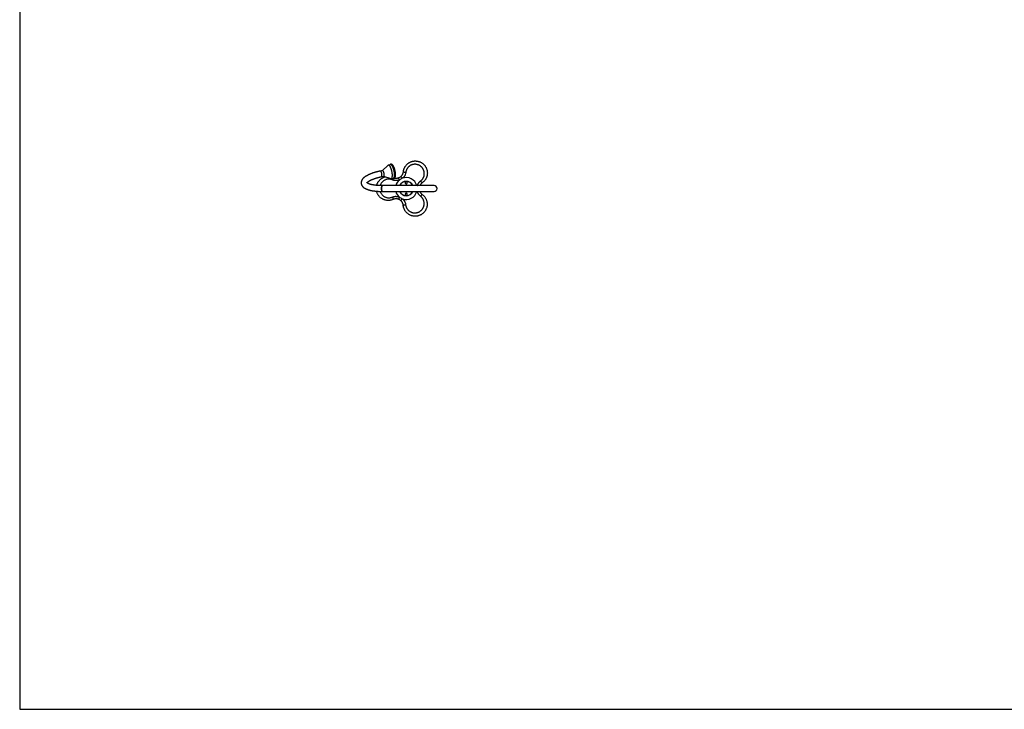
# Model space of a CAD drawing. Units: millimetres. Extents: x 5 to 415, y 5 to 292.
# Drawn here: x 5 to 210, y 5 to 148 of the extents above; entities that cross this region are included whole.
import ezdxf

# ---------------------------------------------------------------- set-up
doc = ezdxf.new("R2010")
doc.units = ezdxf.units.MM
doc.layers.add('1', color=7, linetype='Continuous', lineweight=25)

msp = doc.modelspace()

# ---------------------------------------------------------------- linework, layer by layer
at = {"color": 7, "linetype": 'Continuous', "lineweight": 25}
for p, q in [((80.535, 117.113), (80.073, 117.013)), ((81.665, 118.173), (80.516, 117.109)), ((82.209, 118.316), (81.747, 118.217)), ((80.327, 115.833), (80.789, 115.932)), ((80.77, 115.928), (82.255, 115.43)), ((82.348, 115.423), (82.81, 115.523)), ((91.281, 113.969), (80.531, 113.969)), ((80.531, 112.761), (91.281, 112.761))]:
    msp.add_line(p, q, dxfattribs=at)
at = {"color": 7, "linetype": 'Continuous', "lineweight": 25, "flags": 128}
for points in [[(80.428, 116.221), (80.422, 116.29), (80.413, 116.36), (80.4, 116.432), (80.385, 116.503), (80.366, 116.573), (80.346, 116.641), (80.323, 116.706), (80.299, 116.766), (80.273, 116.822), (80.246, 116.872), (80.218, 116.915), (80.19, 116.951), (80.162, 116.979), (80.135, 117), (80.109, 117.011), (80.084, 117.015), (80.073, 117.013)], [(80.327, 115.833), (80.336, 115.835), (80.358, 115.848), (80.377, 115.869), (80.394, 115.898), (80.407, 115.935), (80.418, 115.979), (80.426, 116.03), (80.43, 116.086), (80.431, 116.147), (80.429, 116.212), (80.423, 116.28), (80.414, 116.35), (80.402, 116.422), (80.387, 116.493), (80.369, 116.563), (80.349, 116.632), (80.327, 116.697), (80.302, 116.758), (80.277, 116.814), (80.25, 116.865), (80.222, 116.909), (80.194, 116.946), (80.166, 116.976), (80.139, 116.997), (80.113, 117.01), (80.087, 117.015), (80.073, 117.013)], [(80.89, 116.321), (80.884, 116.389), (80.874, 116.46), (80.862, 116.531), (80.846, 116.602), (80.828, 116.672), (80.808, 116.74), (80.785, 116.805), (80.761, 116.866), (80.735, 116.921), (80.708, 116.971), (80.68, 117.014), (80.652, 117.05), (80.624, 117.079), (80.597, 117.099), (80.571, 117.111), (80.546, 117.114), (80.535, 117.113)], [(82.588, 116.343), (82.579, 116.448), (82.567, 116.555), (82.552, 116.664), (82.534, 116.774), (82.512, 116.883), (82.488, 116.993), (82.461, 117.102), (82.432, 117.208), (82.4, 117.313), (82.366, 117.414), (82.331, 117.512), (82.293, 117.605), (82.254, 117.694), (82.213, 117.777), (82.172, 117.854), (82.13, 117.925), (82.087, 117.989), (82.044, 118.046), (82.001, 118.095), (81.959, 118.137), (81.916, 118.17), (81.875, 118.195), (81.835, 118.212), (81.796, 118.22), (81.759, 118.219), (81.723, 118.21), (81.689, 118.192), (81.665, 118.173)], [(83.049, 116.443), (83.041, 116.547), (83.029, 116.654), (83.014, 116.763), (82.995, 116.873), (82.974, 116.983), (82.95, 117.092), (82.923, 117.201), (82.894, 117.308), (82.862, 117.412), (82.828, 117.513), (82.792, 117.611), (82.755, 117.704), (82.716, 117.793), (82.675, 117.876), (82.634, 117.953), (82.592, 118.024), (82.549, 118.088), (82.506, 118.145), (82.463, 118.195), (82.42, 118.236), (82.378, 118.269), (82.337, 118.295), (82.297, 118.311), (82.258, 118.319), (82.22, 118.318), (82.209, 118.316)], [(82.691, 115.497), (82.694, 115.495), (82.746, 115.467), (82.791, 115.45), (82.835, 115.441), (82.883, 115.44), (82.928, 115.446), (82.971, 115.46), (83.01, 115.481), (83.046, 115.509), (83.08, 115.544), (83.112, 115.586), (83.141, 115.636), (83.166, 115.694), (83.189, 115.758), (83.208, 115.829), (83.223, 115.905), (83.234, 115.986), (83.242, 116.071), (83.247, 116.161), (83.249, 116.254), (83.247, 116.35), (83.243, 116.45), (83.235, 116.551), (83.224, 116.655), (83.211, 116.76), (83.194, 116.866), (83.175, 116.972), (83.153, 117.079), (83.128, 117.184), (83.101, 117.289), (83.072, 117.391), (83.04, 117.492), (83.007, 117.589), (82.972, 117.684), (82.934, 117.775), (82.896, 117.861), (82.856, 117.943), (82.814, 118.021), (82.772, 118.093), (82.728, 118.159), (82.683, 118.22), (82.637, 118.274), (82.589, 118.322), (82.54, 118.363), (82.489, 118.396), (82.443, 118.418), (82.398, 118.432), (82.355, 118.439), (82.322, 118.439), (82.322, 118.439)], [(84.889, 116.865), (84.892, 116.855), (84.904, 116.844), (84.925, 116.833), (84.953, 116.822), (84.989, 116.81), (85.032, 116.799), (85.082, 116.787), (85.136, 116.776), (85.195, 116.766), (85.258, 116.756), (85.322, 116.748), (85.388, 116.74)], [(80.327, 115.833), (80.339, 115.837), (80.361, 115.851), (80.379, 115.873), (80.396, 115.903), (80.409, 115.941), (80.419, 115.986), (80.427, 116.037), (80.431, 116.094), (80.431, 116.156), (80.428, 116.221)], [(80.789, 115.932), (80.801, 115.936), (80.822, 115.95), (80.841, 115.972), (80.858, 116.003), (80.871, 116.04), (80.881, 116.085), (80.889, 116.137), (80.892, 116.193), (80.893, 116.255), (80.89, 116.321)], [(82.255, 115.43), (82.26, 115.429), (82.299, 115.421), (82.336, 115.421), (82.372, 115.431), (82.405, 115.449), (82.437, 115.475), (82.466, 115.509), (82.492, 115.552), (82.516, 115.603), (82.537, 115.661), (82.554, 115.726), (82.569, 115.798), (82.58, 115.876), (82.589, 115.96), (82.593, 116.049), (82.595, 116.143), (82.593, 116.242), (82.588, 116.343)], [(82.81, 115.523), (82.834, 115.53), (82.867, 115.548), (82.898, 115.574), (82.927, 115.609), (82.954, 115.651), (82.978, 115.702), (82.998, 115.76), (83.016, 115.825), (83.031, 115.897), (83.042, 115.975), (83.05, 116.059), (83.055, 116.148), (83.057, 116.243), (83.055, 116.341), (83.049, 116.443)], [(84.049, 115.132), (84.026, 115.199), (84.003, 115.265), (83.981, 115.328), (83.961, 115.387), (83.942, 115.441), (83.926, 115.489), (83.912, 115.529), (83.901, 115.562), (83.893, 115.585), (83.888, 115.6), (83.886, 115.604)], [(84.692, 115.498), (84.646, 115.552), (84.601, 115.606), (84.557, 115.656), (84.517, 115.704), (84.48, 115.748), (84.447, 115.786), (84.42, 115.819), (84.397, 115.845), (84.381, 115.864), (84.371, 115.875), (84.368, 115.879)], [(88.823, 114.564), (88.813, 114.562), (88.798, 114.568), (88.778, 114.58), (88.754, 114.599), (88.726, 114.625), (88.695, 114.657), (88.661, 114.694), (88.625, 114.737), (88.587, 114.783), (88.548, 114.833), (88.509, 114.885), (88.47, 114.938)], [(80.531, 113.969), (80.517, 113.967), (80.493, 113.957), (80.47, 113.939), (80.448, 113.912), (80.427, 113.878), (80.407, 113.836), (80.39, 113.787), (80.374, 113.731), (80.361, 113.671), (80.35, 113.606), (80.342, 113.537), (80.337, 113.466), (80.334, 113.394), (80.334, 113.321), (80.337, 113.249), (80.343, 113.178)], [(80.531, 112.761), (80.507, 112.765), (80.484, 112.779), (80.461, 112.8), (80.439, 112.83), (80.419, 112.868), (80.4, 112.913), (80.383, 112.964), (80.369, 113.022), (80.356, 113.084), (80.347, 113.151), (80.339, 113.22), (80.335, 113.292), (80.334, 113.365), (80.335, 113.438), (80.339, 113.509), (80.347, 113.579), (80.356, 113.645), (80.369, 113.708), (80.383, 113.765), (80.4, 113.817), (80.419, 113.862), (80.439, 113.899), (80.461, 113.929), (80.484, 113.951), (80.507, 113.964), (80.531, 113.969)], [(80.343, 113.178), (80.352, 113.11), (80.363, 113.046), (80.377, 112.987), (80.393, 112.933), (80.411, 112.885), (80.431, 112.844), (80.452, 112.811), (80.475, 112.786), (80.498, 112.77), (80.521, 112.762), (80.531, 112.761)], [(82.606, 111.595), (82.632, 111.535), (82.657, 111.475), (82.68, 111.416), (82.701, 111.36), (82.718, 111.307), (82.733, 111.259), (82.745, 111.215), (82.753, 111.178), (82.757, 111.148), (82.758, 111.124), (82.754, 111.109), (82.748, 111.101)], [(84.03, 111.614), (84.006, 111.547), (83.982, 111.481), (83.96, 111.418), (83.939, 111.359), (83.92, 111.305), (83.903, 111.258), (83.888, 111.218), (83.877, 111.185), (83.868, 111.162), (83.863, 111.148), (83.861, 111.143)], [(84.668, 111.24), (84.622, 111.187), (84.576, 111.134), (84.532, 111.083), (84.491, 111.036), (84.454, 110.993), (84.421, 110.955), (84.393, 110.923), (84.37, 110.897), (84.354, 110.878), (84.344, 110.867), (84.341, 110.863)], [(88.81, 112.129), (88.8, 112.131), (88.784, 112.125), (88.765, 112.113), (88.74, 112.094), (88.712, 112.069), (88.681, 112.037), (88.646, 112), (88.609, 111.959), (88.571, 111.913), (88.531, 111.863), (88.492, 111.812), (88.453, 111.758)], [(84.85, 109.872), (84.854, 109.881), (84.866, 109.892), (84.886, 109.903), (84.915, 109.914), (84.951, 109.925), (84.995, 109.936), (85.044, 109.947), (85.099, 109.957), (85.158, 109.967), (85.22, 109.976), (85.285, 109.984), (85.351, 109.99)]]:
    msp.add_lwpolyline(points, dxfattribs=at)
at = {"color": 7, "linetype": 'Continuous', "lineweight": 25}
for centre, radius, start, end in [((80.078, 116.359), 2.813, 334.89898, 341.56274), ((85.482, 113.365), 2.275, 129.04426, 164.61019), ((85.482, 113.365), 2.275, 110.32541, 129.04426), ((85.482, 113.365), 1.5, 23.73456, 156.26544), ((85.482, 113.365), 1.479, 90, 155.90899), ((85.482, 113.365), 2.275, 15.38981, 110.32541), ((85.482, 113.365), 1.479, 24.09101, 90), ((85.482, 113.365), 2.275, 195.38981, 230.32542), ((85.482, 113.365), 1.5, 203.73456, 336.26544), ((85.482, 113.365), 1.479, 204.09101, 335.90899), ((85.482, 113.365), 2.275, 249.04426, 344.61019), ((91.281, 113.365), 0.604, 270, 90), ((85.482, 113.365), 2.275, 230.32542, 249.04426)]:
    msp.add_arc(centre, radius, start, end, dxfattribs=at)
for points, knots in [([(84.889, 116.865), (84.898, 116.934), (84.916, 117.072), (84.965, 117.278), (85.031, 117.48), (85.114, 117.675), (85.211, 117.86), (85.323, 118.036), (85.451, 118.203), (85.593, 118.36), (85.749, 118.505), (85.917, 118.637), (86.098, 118.755), (86.289, 118.857), (86.487, 118.942), (86.693, 119.011), (86.907, 119.061), (87.123, 119.092), (87.338, 119.105), (87.552, 119.099), (87.768, 119.074), (87.978, 119.031), (88.179, 118.972), (88.373, 118.897), (88.561, 118.806), (88.74, 118.7), (88.906, 118.582), (89.06, 118.453), (89.204, 118.31), (89.336, 118.156), (89.455, 117.994), (89.559, 117.823), (89.651, 117.644), (89.728, 117.455), (89.789, 117.262), (89.835, 117.063), (89.865, 116.859), (89.877, 116.651), (89.873, 116.442), (89.85, 116.232), (89.81, 116.023), (89.751, 115.816), (89.675, 115.616), (89.582, 115.421), (89.47, 115.233), (89.35, 115.065), (89.226, 114.919), (89.102, 114.792), (88.968, 114.672), (88.872, 114.6), (88.823, 114.564)], [0, 0, 0, 0, 0.0208968, 0.041794, 0.0633062, 0.0848185, 0.105636, 0.1264539, 0.1478537, 0.1692529, 0.1906197, 0.211988, 0.2339784, 0.2559685, 0.2775528, 0.2991367, 0.3213815, 0.3436274, 0.364783, 0.3859388, 0.4077525, 0.4295642, 0.4499232, 0.4702808, 0.4912469, 0.5122128, 0.5319905, 0.5517694, 0.5721029, 0.5924367, 0.6122363, 0.6320347, 0.6523681, 0.6727005, 0.6930653, 0.7134301, 0.7343468, 0.7552638, 0.7763768, 0.7974899, 0.8192022, 0.8409149, 0.8624838, 0.8840529, 0.9062699, 0.9284881, 0.9461826, 0.9638768, 0.9819384, 1, 1, 1, 1]), ([(80.073, 117.013), (80.038, 117.006), (79.935, 116.983), (79.768, 116.945), (79.572, 116.898), (79.379, 116.848), (79.19, 116.797), (79.004, 116.744), (78.822, 116.689), (78.645, 116.632), (78.471, 116.574), (78.302, 116.513), (78.137, 116.451), (77.977, 116.387), (77.822, 116.322), (77.672, 116.254), (77.527, 116.185), (77.387, 116.113), (77.252, 116.039), (77.122, 115.963), (76.999, 115.885), (76.88, 115.804), (76.768, 115.719), (76.663, 115.632), (76.564, 115.541), (76.474, 115.448), (76.396, 115.356), (76.329, 115.266), (76.273, 115.18), (76.223, 115.09), (76.18, 114.996), (76.145, 114.899), (76.119, 114.803), (76.101, 114.707), (76.092, 114.612), (76.092, 114.517), (76.099, 114.424), (76.114, 114.333), (76.137, 114.243), (76.167, 114.156), (76.205, 114.071), (76.249, 113.989), (76.3, 113.909), (76.359, 113.831), (76.425, 113.756), (76.499, 113.682), (76.58, 113.61), (76.671, 113.541), (76.771, 113.473), (76.879, 113.408), (76.996, 113.345), (77.12, 113.286), (77.252, 113.231), (77.389, 113.179), (77.532, 113.13), (77.68, 113.086), (77.832, 113.044), (77.989, 113.006), (78.151, 112.97), (78.317, 112.938), (78.487, 112.908), (78.662, 112.882), (78.84, 112.858), (79.023, 112.837), (79.209, 112.818), (79.398, 112.802), (79.591, 112.789), (79.787, 112.778), (79.986, 112.77), (80.187, 112.764), (80.369, 112.761), (80.485, 112.761), (80.531, 112.761)], [0, 0, 0, 0, 0.0078121, 0.0226871, 0.0375784, 0.0524915, 0.0674282, 0.0823943, 0.0973916, 0.112427, 0.1275023, 0.142626, 0.1578039, 0.1730423, 0.1883504, 0.2037386, 0.2192161, 0.2347948, 0.250486, 0.2663015, 0.2822477, 0.2983253, 0.31452, 0.3307896, 0.3470217, 0.3630596, 0.3787214, 0.3922971, 0.4052925, 0.4177399, 0.4310348, 0.4437691, 0.4560066, 0.4678448, 0.4793759, 0.4906861, 0.5018545, 0.5129553, 0.5240446, 0.5351875, 0.5464573, 0.5579295, 0.5696841, 0.5818027, 0.5943682, 0.6074585, 0.6211353, 0.6354296, 0.6503241, 0.6657418, 0.6815486, 0.6975895, 0.7137195, 0.7298095, 0.7458051, 0.7616854, 0.7774444, 0.7930863, 0.808622, 0.8240607, 0.8394129, 0.8546897, 0.8698989, 0.8850498, 0.9001494, 0.9152042, 0.9302183, 0.9451978, 0.9601482, 0.9750703, 0.9899694, 1, 1, 1, 1]), ([(82.322, 118.439), (82.312, 118.439), (82.287, 118.437), (82.248, 118.426), (82.207, 118.407), (82.169, 118.382), (82.134, 118.349), (82.108, 118.319), (82.095, 118.298), (82.091, 118.291)], [0, 0, 0, 0, 0.1069544, 0.26597, 0.4241062, 0.5841508, 0.7500211, 0.9247498, 1, 1, 1, 1]), ([(84.368, 115.879), (84.404, 115.912), (84.477, 115.977), (84.569, 116.083), (84.647, 116.19), (84.712, 116.297), (84.769, 116.411), (84.821, 116.544), (84.865, 116.695), (84.881, 116.808), (84.889, 116.865)], [0, 0, 0, 0, 0.1274933, 0.2562214, 0.3648808, 0.4735265, 0.5855327, 0.6975295, 0.8476712, 1, 1, 1, 1]), ([(88.47, 114.938), (88.506, 114.965), (88.577, 115.019), (88.676, 115.109), (88.769, 115.206), (88.862, 115.318), (88.95, 115.444), (89.032, 115.586), (89.102, 115.735), (89.158, 115.89), (89.2, 116.046), (89.228, 116.205), (89.244, 116.367), (89.245, 116.528), (89.233, 116.685), (89.21, 116.84), (89.173, 116.993), (89.124, 117.143), (89.064, 117.285), (88.993, 117.422), (88.912, 117.554), (88.819, 117.679), (88.718, 117.796), (88.608, 117.905), (88.488, 118.005), (88.359, 118.097), (88.223, 118.178), (88.08, 118.248), (87.929, 118.307), (87.773, 118.354), (87.613, 118.388), (87.449, 118.408), (87.283, 118.415), (87.116, 118.407), (86.951, 118.385), (86.789, 118.349), (86.628, 118.299), (86.474, 118.236), (86.328, 118.16), (86.19, 118.074), (86.059, 117.974), (85.938, 117.865), (85.828, 117.749), (85.73, 117.625), (85.642, 117.492), (85.565, 117.352), (85.501, 117.207), (85.45, 117.057), (85.41, 116.902), (85.395, 116.794), (85.388, 116.74)], [0, 0, 0, 0, 0.0174433, 0.0348899, 0.0527179, 0.0705474, 0.0920055, 0.1134645, 0.1355751, 0.157686, 0.1788503, 0.2000147, 0.2217654, 0.2435157, 0.2639944, 0.2844726, 0.3054876, 0.3265022, 0.3464107, 0.3663188, 0.3867484, 0.4071797, 0.4270428, 0.4469076, 0.4673231, 0.4877397, 0.5081804, 0.5286177, 0.5496695, 0.570717, 0.5919804, 0.6132414, 0.6351592, 0.6570791, 0.6787847, 0.7004881, 0.7228444, 0.745201, 0.7666363, 0.7880698, 0.8101096, 0.8321512, 0.8528933, 0.8736349, 0.8949497, 0.916264, 0.9368849, 0.9575046, 0.9787527, 1, 1, 1, 1]), ([(77.318, 114.571), (77.322, 114.577), (77.332, 114.591), (77.354, 114.619), (77.383, 114.651), (77.418, 114.686), (77.461, 114.725), (77.512, 114.767), (77.569, 114.811), (77.635, 114.857), (77.708, 114.905), (77.789, 114.955), (77.878, 115.006), (77.974, 115.057), (78.077, 115.11), (78.188, 115.162), (78.305, 115.215), (78.43, 115.268), (78.561, 115.32), (78.698, 115.372), (78.841, 115.424), (78.991, 115.475), (79.145, 115.525), (79.305, 115.574), (79.47, 115.622), (79.64, 115.668), (79.814, 115.713), (79.992, 115.757), (80.163, 115.797), (80.276, 115.822), (80.327, 115.833)], [0, 0, 0, 0, 0.0296061, 0.0621183, 0.094696, 0.1274986, 0.1606344, 0.1941621, 0.228112, 0.2624881, 0.2972843, 0.3324823, 0.3680592, 0.4039854, 0.4402358, 0.4767774, 0.5135852, 0.5506323, 0.5878963, 0.6253519, 0.6629805, 0.7007603, 0.7386791, 0.7767204, 0.8148703, 0.8531134, 0.8914438, 0.9298497, 0.9683169, 1, 1, 1, 1]), ([(79.316, 114.021), (79.324, 114.053), (79.349, 114.15), (79.406, 114.307), (79.487, 114.49), (79.582, 114.666), (79.692, 114.835), (79.817, 114.996), (79.953, 115.146), (80.103, 115.286), (80.265, 115.413), (80.439, 115.528), (80.622, 115.629), (80.815, 115.714), (80.984, 115.774), (81.09, 115.8), (81.126, 115.809)], [0, 0, 0, 0, 0.03582477, 0.1116714, 0.18552447, 0.259379, 0.33522373, 0.41106412, 0.48702795, 0.56299202, 0.6410161, 0.71903965, 0.79779153, 0.87655001, 0.95753384, 1, 1, 1, 1]), ([(82.625, 115.166), (82.57, 115.189), (82.459, 115.235), (82.286, 115.283), (82.096, 115.318), (81.89, 115.332), (81.671, 115.322), (81.456, 115.287), (81.247, 115.228), (81.047, 115.146), (80.86, 115.043), (80.687, 114.922), (80.529, 114.783), (80.388, 114.63), (80.265, 114.463), (80.161, 114.285), (80.084, 114.122), (80.052, 114.017), (80.039, 113.977)], [0, 0, 0, 0, 0.0554955, 0.1111226, 0.1666319, 0.2351396, 0.303886, 0.372417, 0.4399199, 0.5076222, 0.5751209, 0.6403947, 0.7058528, 0.7711157, 0.8345707, 0.8982063, 0.9616536, 1, 1, 1, 1]), ([(84.049, 115.132), (83.985, 115.11), (83.871, 115.072), (83.703, 115.035), (83.545, 115.013), (83.385, 115.005), (83.226, 115.01), (83.071, 115.029), (82.92, 115.06), (82.77, 115.105), (82.674, 115.145), (82.625, 115.166)], [0, 0, 0, 0, 0.13813048, 0.24556795, 0.35297818, 0.46349666, 0.57399516, 0.67881625, 0.78363841, 0.89181695, 1, 1, 1, 1]), ([(83.089, 115.555), (83.1, 115.553), (83.152, 115.541), (83.245, 115.529), (83.368, 115.521), (83.491, 115.524), (83.615, 115.537), (83.748, 115.561), (83.837, 115.589), (83.886, 115.604)], [0, 0, 0, 0, 0.0419507, 0.197923, 0.3488209, 0.4997152, 0.6550306, 0.8103365, 1, 1, 1, 1]), ([(83.886, 115.604), (83.932, 115.622), (84.041, 115.663), (84.205, 115.752), (84.314, 115.837), (84.368, 115.879)], [0, 0, 0, 0, 0.2632859, 0.628051, 1, 1, 1, 1]), ([(85.388, 116.74), (85.378, 116.67), (85.357, 116.528), (85.299, 116.34), (85.231, 116.175), (85.156, 116.033), (85.068, 115.896), (84.962, 115.759), (84.838, 115.624), (84.741, 115.54), (84.692, 115.498)], [0, 0, 0, 0, 0.1469009, 0.2960551, 0.404502, 0.5129444, 0.6249191, 0.7369034, 0.8678544, 1, 1, 1, 1]), ([(87.788, 113.969), (87.798, 114.002), (87.824, 114.087), (87.878, 114.218), (87.951, 114.361), (88.035, 114.496), (88.129, 114.621), (88.232, 114.736), (88.345, 114.843), (88.428, 114.907), (88.47, 114.938)], [0, 0, 0, 0, 0.0876988, 0.2176027, 0.3512229, 0.4848424, 0.6115932, 0.7383505, 0.8691738, 1, 1, 1, 1]), ([(80.531, 113.969), (80.497, 113.969), (80.4, 113.969), (80.242, 113.971), (80.057, 113.976), (79.876, 113.983), (79.698, 113.992), (79.525, 114.003), (79.356, 114.017), (79.192, 114.033), (79.033, 114.051), (78.879, 114.071), (78.732, 114.092), (78.59, 114.116), (78.454, 114.141), (78.325, 114.168), (78.203, 114.196), (78.087, 114.226), (77.98, 114.256), (77.879, 114.288), (77.787, 114.32), (77.702, 114.352), (77.625, 114.384), (77.557, 114.416), (77.496, 114.447), (77.444, 114.477), (77.401, 114.505), (77.365, 114.53), (77.337, 114.553), (77.316, 114.573), (77.301, 114.588), (77.293, 114.598), (77.29, 114.603), (77.29, 114.602), (77.291, 114.602)], [0, 0, 0, 0, 0.018267, 0.0528899, 0.0874741, 0.122002, 0.1564667, 0.190864, 0.2251841, 0.2594169, 0.2935527, 0.3275748, 0.3614739, 0.3952319, 0.4288351, 0.4622635, 0.4954952, 0.5285132, 0.5612889, 0.5937974, 0.6260161, 0.6579174, 0.6894761, 0.720673, 0.7514909, 0.781926, 0.8119866, 0.8417055, 0.8711447, 0.9004087, 0.9296551, 0.9590559, 0.9889571, 1, 1, 1, 1]), ([(82.748, 111.101), (82.683, 111.074), (82.554, 111.021), (82.352, 110.961), (82.144, 110.916), (81.934, 110.891), (81.724, 110.883), (81.516, 110.892), (81.307, 110.919), (81.1, 110.964), (80.898, 111.026), (80.699, 111.105), (80.506, 111.203), (80.322, 111.317), (80.149, 111.446), (79.987, 111.591), (79.837, 111.75), (79.701, 111.922), (79.583, 112.102), (79.481, 112.291), (79.395, 112.49), (79.335, 112.664), (79.31, 112.773), (79.301, 112.811)], [0, 0, 0, 0, 0.047382, 0.0947641, 0.1435472, 0.1923257, 0.2395269, 0.2867314, 0.3352542, 0.3837778, 0.4322301, 0.4806809, 0.5305463, 0.5804059, 0.6293483, 0.6782882, 0.7287349, 0.7791756, 0.8271451, 0.8751148, 0.9245775, 0.9740388, 1, 1, 1, 1]), ([(80.047, 112.769), (80.061, 112.727), (80.097, 112.616), (80.181, 112.445), (80.298, 112.256), (80.436, 112.082), (80.594, 111.924), (80.768, 111.786), (80.955, 111.67), (81.152, 111.577), (81.357, 111.507), (81.566, 111.462), (81.777, 111.44), (81.989, 111.441), (82.2, 111.468), (82.407, 111.517), (82.54, 111.569), (82.606, 111.595)], [0, 0, 0, 0, 0.0402729, 0.1094044, 0.1783113, 0.248613, 0.3191529, 0.3894664, 0.4588407, 0.5284298, 0.5978048, 0.6649295, 0.7322499, 0.7993565, 0.8661735, 0.9332022, 1, 1, 1, 1]), ([(85.321, 114.728), (85.34, 114.744), (85.379, 114.777), (85.453, 114.798), (85.53, 114.795), (85.601, 114.767), (85.659, 114.717), (85.697, 114.651), (85.711, 114.575), (85.7, 114.499), (85.663, 114.43), (85.606, 114.378), (85.535, 114.348), (85.458, 114.343), (85.384, 114.364), (85.322, 114.407), (85.277, 114.469), (85.254, 114.543), (85.258, 114.62), (85.283, 114.684), (85.31, 114.716), (85.321, 114.728)], [0, 0, 0, 0, 0.0533879, 0.1067868, 0.1599188, 0.2129201, 0.266106, 0.3197101, 0.373754, 0.4280764, 0.4823776, 0.5363924, 0.5899948, 0.643269, 0.6963502, 0.7495132, 0.8029455, 0.8567826, 0.910979, 0.9653356, 1, 1, 1, 1]), ([(88.453, 111.758), (88.397, 111.803), (88.284, 111.891), (88.15, 112.036), (88.041, 112.178), (87.956, 112.313), (87.881, 112.457), (87.819, 112.607), (87.789, 112.71), (87.774, 112.761)], [0, 0, 0, 0, 0.1738646, 0.3503992, 0.4787447, 0.6070976, 0.7396183, 0.8721514, 1, 1, 1, 1]), ([(88.31, 112.761), (88.322, 112.733), (88.351, 112.666), (88.407, 112.565), (88.477, 112.459), (88.566, 112.348), (88.675, 112.234), (88.765, 112.164), (88.81, 112.129)], [0, 0, 0, 0, 0.1129462, 0.2646968, 0.4211294, 0.577547, 0.7872463, 1, 1, 1, 1]), ([(88.823, 114.564), (88.791, 114.54), (88.727, 114.492), (88.636, 114.409), (88.551, 114.318), (88.474, 114.22), (88.407, 114.117), (88.359, 114.033), (88.337, 113.982), (88.331, 113.969)], [0, 0, 0, 0, 0.1557477, 0.3114871, 0.4719367, 0.6323697, 0.7875797, 0.942793, 1, 1, 1, 1]), ([(82.606, 111.595), (82.672, 111.622), (82.805, 111.675), (82.997, 111.719), (83.174, 111.742), (83.334, 111.748), (83.497, 111.741), (83.668, 111.718), (83.847, 111.678), (83.969, 111.635), (84.03, 111.614)], [0, 0, 0, 0, 0.1468982, 0.2960547, 0.4045058, 0.5129436, 0.6249154, 0.736912, 0.8678576, 1, 1, 1, 1]), ([(83.861, 111.143), (83.815, 111.158), (83.722, 111.188), (83.585, 111.215), (83.453, 111.229), (83.327, 111.232), (83.2, 111.224), (83.06, 111.203), (82.906, 111.165), (82.801, 111.123), (82.748, 111.101)], [0, 0, 0, 0, 0.12749614, 0.2562358, 0.36488255, 0.47352839, 0.58552896, 0.69753448, 0.84766573, 1, 1, 1, 1]), ([(84.341, 110.863), (84.303, 110.894), (84.212, 110.968), (84.053, 111.066), (83.926, 111.117), (83.861, 111.143)], [0, 0, 0, 0, 0.2633058, 0.6280333, 1, 1, 1, 1]), ([(84.85, 109.872), (84.846, 109.911), (84.836, 109.991), (84.809, 110.111), (84.773, 110.23), (84.727, 110.346), (84.672, 110.456), (84.608, 110.561), (84.534, 110.662), (84.447, 110.765), (84.378, 110.828), (84.341, 110.863)], [0, 0, 0, 0, 0.1068634, 0.2137292, 0.323822, 0.4339169, 0.5404136, 0.6469091, 0.7565233, 0.8661322, 1, 1, 1, 1]), ([(84.668, 111.24), (84.719, 111.196), (84.809, 111.116), (84.925, 110.989), (85.023, 110.863), (85.11, 110.729), (85.185, 110.589), (85.246, 110.445), (85.295, 110.298), (85.331, 110.146), (85.344, 110.042), (85.351, 109.99)], [0, 0, 0, 0, 0.1381372, 0.2455693, 0.3529855, 0.4634952, 0.573991, 0.6788114, 0.7836269, 0.8918139, 1, 1, 1, 1]), ([(88.81, 112.129), (88.865, 112.086), (88.976, 112.001), (89.129, 111.856), (89.271, 111.698), (89.399, 111.529), (89.51, 111.352), (89.607, 111.167), (89.688, 110.972), (89.753, 110.771), (89.8, 110.564), (89.83, 110.352), (89.842, 110.137), (89.835, 109.92), (89.81, 109.706), (89.766, 109.493), (89.703, 109.283), (89.622, 109.08), (89.525, 108.888), (89.413, 108.705), (89.284, 108.531), (89.141, 108.37), (88.989, 108.225), (88.828, 108.095), (88.655, 107.978), (88.474, 107.876), (88.288, 107.791), (88.099, 107.722), (87.904, 107.669), (87.704, 107.631), (87.505, 107.61), (87.305, 107.604), (87.103, 107.615), (86.902, 107.643), (86.704, 107.686), (86.508, 107.746), (86.317, 107.823), (86.13, 107.915), (85.952, 108.024), (85.781, 108.148), (85.62, 108.288), (85.47, 108.442), (85.335, 108.608), (85.213, 108.786), (85.105, 108.977), (85.021, 109.165), (84.956, 109.345), (84.908, 109.516), (84.871, 109.692), (84.857, 109.812), (84.85, 109.872)], [0, 0, 0, 0, 0.0208962, 0.0417936, 0.0633052, 0.0848175, 0.1056349, 0.126453, 0.1478525, 0.1692517, 0.1906195, 0.2119872, 0.2339773, 0.2559671, 0.2775511, 0.2991351, 0.3213811, 0.3436275, 0.364783, 0.3859379, 0.4077518, 0.4295648, 0.449922, 0.4702795, 0.4912458, 0.5122117, 0.5319902, 0.5517697, 0.5721031, 0.5924361, 0.6122362, 0.6320343, 0.6523673, 0.6726996, 0.6930657, 0.7134283, 0.7343452, 0.7552638, 0.7763768, 0.7974889, 0.8192021, 0.8409145, 0.862483, 0.8840514, 0.9062701, 0.9284871, 0.9461819, 0.9638766, 0.9819384, 1, 1, 1, 1]), ([(85.322, 112.317), (85.342, 112.333), (85.381, 112.365), (85.455, 112.386), (85.532, 112.382), (85.603, 112.354), (85.66, 112.303), (85.698, 112.236), (85.711, 112.161), (85.699, 112.084), (85.662, 112.016), (85.604, 111.964), (85.533, 111.935), (85.456, 111.931), (85.383, 111.952), (85.32, 111.996), (85.276, 112.058), (85.254, 112.132), (85.259, 112.209), (85.284, 112.273), (85.312, 112.305), (85.322, 112.317)], [0, 0, 0, 0, 0.0533783, 0.1067617, 0.1599308, 0.2130334, 0.2662635, 0.3198226, 0.3737925, 0.4280735, 0.4824116, 0.5365017, 0.5901628, 0.6433744, 0.6963833, 0.7494864, 0.802954, 0.8568828, 0.9111529, 0.9654936, 1, 1, 1, 1]), ([(85.351, 109.99), (85.356, 109.946), (85.367, 109.858), (85.395, 109.727), (85.433, 109.597), (85.483, 109.462), (85.548, 109.322), (85.63, 109.18), (85.725, 109.045), (85.831, 108.919), (85.945, 108.804), (86.068, 108.7), (86.201, 108.606), (86.34, 108.524), (86.482, 108.456), (86.628, 108.399), (86.779, 108.354), (86.933, 108.322), (87.086, 108.303), (87.24, 108.295), (87.395, 108.3), (87.55, 108.317), (87.702, 108.347), (87.851, 108.388), (87.998, 108.441), (88.142, 108.507), (88.28, 108.585), (88.413, 108.673), (88.539, 108.774), (88.657, 108.886), (88.767, 109.008), (88.866, 109.139), (88.955, 109.28), (89.032, 109.429), (89.095, 109.582), (89.146, 109.741), (89.182, 109.905), (89.204, 110.07), (89.212, 110.234), (89.206, 110.397), (89.186, 110.561), (89.152, 110.72), (89.106, 110.873), (89.048, 111.02), (88.977, 111.163), (88.894, 111.299), (88.8, 111.427), (88.696, 111.546), (88.581, 111.659), (88.495, 111.725), (88.453, 111.758)], [0, 0, 0, 0, 0.0174451, 0.0348902, 0.0527191, 0.070549, 0.0920061, 0.1134652, 0.1355754, 0.1576863, 0.1788506, 0.2000172, 0.2217657, 0.2435183, 0.2639959, 0.2844735, 0.3054895, 0.3265021, 0.3464114, 0.3663202, 0.386751, 0.4071813, 0.4270444, 0.4469099, 0.4673263, 0.4877405, 0.5081796, 0.5286208, 0.5496697, 0.5707197, 0.5919801, 0.6132413, 0.63516, 0.6570795, 0.6787834, 0.7004884, 0.722845, 0.7452024, 0.7666358, 0.7880692, 0.81011, 0.8321511, 0.8528928, 0.8736349, 0.8949495, 0.9162639, 0.9368859, 0.9575056, 0.9787533, 1, 1, 1, 1])]:
    msp.add_open_spline(points, degree=3, knots=knots, dxfattribs=at)
at = {"layer": '1'}
for p, q in [((5, 292), (5, 5)), ((5, 5), (415, 5))]:
    msp.add_line(p, q, dxfattribs=at)

doc.saveas('drawing.dxf')
